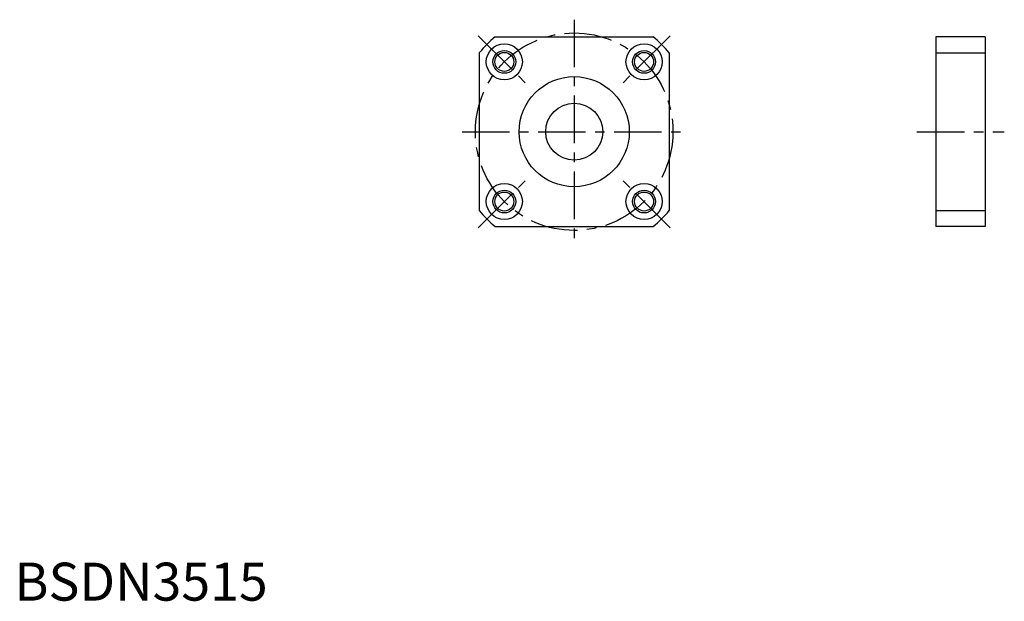
# Model space of a CAD drawing. Extents: x 1 to 260, y 0 to 153.
import ezdxf

# ---------------------------------------------------------------- set-up
doc = ezdxf.new("R2010")
doc.units = 0
doc.header["$LTSCALE"] = 10
doc.header["$MEASUREMENT"] = 0
doc.linetypes.add('CENTER', pattern=[2, 1.25, -0.25, 0.25, -0.25])
doc.layers.get('0').update_dxf_attribs({"linetype": 'CONTINUOUS'})
doc.layers.add('1', color=1, linetype='CENTER')
doc.layers.add('3', color=3, linetype='CONTINUOUS')
doc.styles.add('Standard1', font='ARIAL.TTF')

msp = doc.modelspace()

# ---------------------------------------------------------------- linework, layer by layer
for p, q in [((126.51074, 148.47617), (168.04386, 148.47617)), ((242.454167, 148.47617), (242.454167, 98.47617)), ((255.454167, 148.47617), (242.454167, 148.47617)), ((255.454167, 148.47617), (255.454167, 98.47617)), ((122.2773, 144.24273), (122.2773, 102.70961)), ((172.2773, 144.24273), (172.2773, 102.70961)), ((242.454167, 144.24273), (255.454167, 144.24273)), ((242.454167, 102.70961), (255.454167, 102.70961)), ((126.51074, 98.47617), (168.04386, 98.47617)), ((255.454167, 98.47617), (242.454167, 98.47617))]:
    msp.add_line(p, q)
for centre, radius in [((128.892524, 141.860946), 4.75), ((165.662076, 141.860946), 4.75), ((128.892524, 141.860946), 2.5), ((165.662076, 141.860946), 2.5), ((147.2773, 123.47617), 14.5), ((147.2773, 123.47617), 7.5), ((128.892524, 105.091394), 4.75), ((165.662076, 105.091394), 4.75), ((128.892524, 105.091394), 2.5), ((165.662076, 105.091394), 2.5)]:
    msp.add_circle(centre, radius)
for start, end in [(129.715137, 140.284863), (39.715137, 50.284863), (219.715137, 230.284863), (309.715137, 320.284863)]:
    msp.add_arc((147.2773, 123.47617), 32.5, start, end)
at = {"layer": '1'}
for p, q in [((147.2773, 152.97617), (147.2773, 93.97617)), ((121.998233, 148.755237), (135.786815, 134.966655)), ((172.556367, 148.755237), (158.767785, 134.966655)), ((117.7773, 123.47617), (176.7773, 123.47617)), ((237.454167, 123.47617), (260.454167, 123.47617)), ((121.998233, 98.197103), (135.786815, 111.985685)), ((172.556367, 98.197103), (158.767785, 111.985685))]:
    msp.add_line(p, q, dxfattribs=at)
msp.add_circle((147.2773, 123.47617), 26, dxfattribs=at)
at = {"layer": '3'}
for centre in [(128.892524, 141.860946), (165.662076, 141.860946), (128.892524, 105.091394), (165.662076, 105.091394)]:
    msp.add_circle(centre, 3, dxfattribs=at)

# ---------------------------------------------------------------- texts
at = {"color": 3, "style": 'Standard1'}
msp.add_text('BSDN3515', height=10, dxfattribs=at).set_placement((0, 0))

doc.saveas('drawing.dxf')
